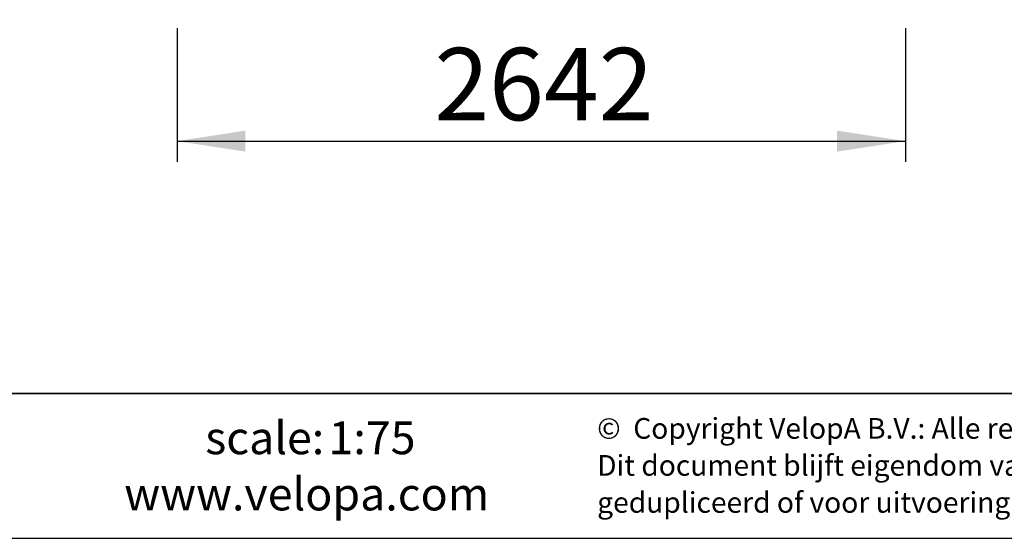
# Model space of a CAD drawing. Units: millimetres. Extents: x 1 to 203, y 1 to 174.
# Drawn here: x 107 to 155, y 1 to 26 of the extents above; entities that cross this region are included whole.
import ezdxf

# ---------------------------------------------------------------- set-up
doc = ezdxf.new("R2010")
doc.units = ezdxf.units.MM
doc.layers.add('-FORMAT-', color=7, linetype='Continuous')
doc.layers.add('-TEXT_FORMAT-', color=7, linetype='Continuous')
doc.styles.add('SLDTEXTSTYLE0', font='TXT', dxfattribs={"width": 0.638186})
doc.styles.add('SLDTEXTSTYLE1', font='TXT', dxfattribs={"width": 0.605})
doc.styles.add('SLDTEXTSTYLE2', font='TXT', dxfattribs={"width": 0.75})
doc.dimstyles.new('SLDDIMSTYLE0', dxfattribs={"dimtxt": 3.5, "dimasz": 3.302, "dimexe": 0, "dimexo": 0.0625, "dimgap": 0.875, "dimtad": 1, "dimdec": 0, "dimlfac": 75, "dimrnd": 1e-09, "dimzin": 12, "dimdsep": 46, "dimtxsty": 'SLDTEXTSTYLE2', "dimsah": 1, "dimcen": 0.09, "dimadec": 0, "dimazin": 3, "dimtfac": 1, "dimtdec": 0, "dimtofl": 0, "dimtmove": 0, "dimatfit": 3, "dimfxl": 0, "dimfrac": 2, "dimtolj": 1, "dimtzin": 12, "dimarcsym": 0})

# ---------------------------------------------------------------- blocks, each defined once
blk = doc.blocks.new('SW_NOTE_1')
at = {"layer": '-TEXT_FORMAT-', "color": 0, "char_height": 1, "attachment_point": 1, "style": 'SLDTEXTSTYLE0'}
for s, insert in [('©  Copyright VelopA B.V.: Alle rechten voorbehouden, Art. 31 e.v. van de auteurswet.', (0, 1.289)), ('Dit document blijft eigendom van VelopA B.V. en mag niet aan derden ter inzage worden gegeven,', (0, -0.503)), ('gedupliceerd of voor uitvoering worden gebruikt, zonder uitdrukkelijke toestemming van de eigenaar.', (0, -2.295))]:
    blk.add_mtext(s, dxfattribs=dict(at, insert=insert))
blk = doc.blocks.new('_D_8')
at = {"layer": '-FORMAT-'}
for p, q in [((114.978, 25.426), (114.978, 18.952)), ((150.209, 25.426), (150.209, 18.952)), ((114.978, 19.952), (150.209, 19.952))]:
    blk.add_line(p, q, dxfattribs=at)
for points in [[(114.978, 19.952), (118.28, 19.444), (118.28, 20.46)], [(150.209, 19.952), (146.907, 20.46), (146.907, 19.444)]]:
    blk.add_solid(points, dxfattribs=at)
at = {"layer": '-FORMAT-', "insert": (127.421, 24.463), "char_height": 3.5, "attachment_point": 1, "style": 'SLDTEXTSTYLE2'}
blk.add_mtext('2642', dxfattribs=at)

msp = doc.modelspace()

# ---------------------------------------------------------------- linework, layer by layer
at = {"layer": '-FORMAT-', "lineweight": 35}
msp.add_line((199.634, 7.733), (3.617, 7.733), dxfattribs=at)
at = {"layer": '-FORMAT-'}
msp.add_line((0.617, 0.733), (202.634, 0.733), dxfattribs=at)

# ---------------------------------------------------------------- block references
at = {"layer": '-TEXT_FORMAT-'}
msp.add_blockref('SW_NOTE_1', (135.299, 5.264), dxfattribs=at)

# ---------------------------------------------------------------- texts
at = {"layer": '-TEXT_FORMAT-', "char_height": 1.5875, "attachment_point": 1}
for s, insert, style in [('scale:', (116.34, 6.389), 'SLDTEXTSTYLE1'), ('1:75', (122.301, 6.389), 'SLDTEXTSTYLE1'), ('www.velopa.com', (112.419, 3.671), 'SLDTEXTSTYLE0')]:
    msp.add_mtext(s, dxfattribs=dict(at, insert=insert, style=style))

# ---------------------------------------------------------------- dimensions: what is measured, and where the dimension line sits
at = {"layer": '-FORMAT-'}
dim = msp.add_linear_dim(base=(150.209, 19.952), p1=(114.978, 26.426), p2=(150.209, 26.426), dimstyle='SLDDIMSTYLE0', dxfattribs=at)
dim.commit()
dim.dimension.update_dxf_attribs({"geometry": '_D_8', "text_midpoint": (132.593, 19.952), "dimtype": 160})

doc.saveas('drawing.dxf')
